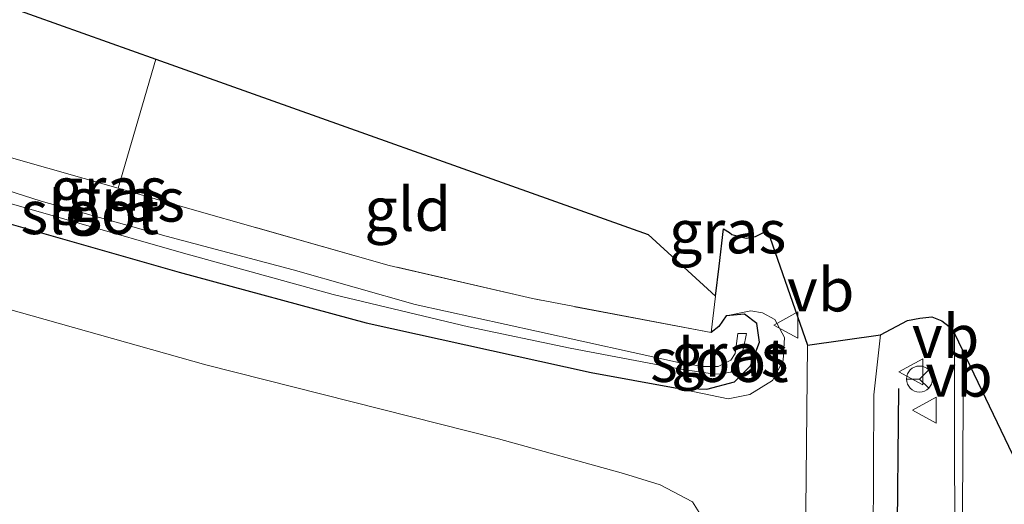
# Model space of a CAD drawing. Units: metres. Extents: x 231434 to 240003, y 550000 to 556250.
# Drawn here: x 233373 to 233430, y 554366 to 554393 of the extents above; entities that cross this region are included whole.
import ezdxf
from ezdxf.enums import TextEntityAlignment as Align

# ---------------------------------------------------------------- set-up
doc = ezdxf.new("R2010")
doc.units = ezdxf.units.M
doc.linetypes.add('IE-TERREINAFSCHEIDING', pattern=[10, 8, -2])
doc.layers.get('0').update_dxf_attribs({"lineweight": 25})
for name, color, linetype, lineweight in [('B-ME-GR-BOMENSTRUIKEN-GV-B6', 93, 'Continuous', 18), ('B-ME-GW-INSTEEKWATERGANG-L-B1', 10, 'Continuous', 25), ('B-ME-GW-KRUINLIJN-L-B1', 93, 'Continuous', 18), ('B-ME-IE-GRASLAND-GV-B6', 93, 'Continuous', 18), ('B-ME-IE-GRONDWERKLIJN-GROND_INGERICHT-GV-B6', 253, 'Continuous', 18), ('B-ME-IE-TERREINAFSCHEIDING-HAAG-L-B1', 10, 'Continuous', 25), ('B-ME-IE-TERREINAFSCHEIDING-RASTERHEKWERK-L-B1', 8, 'IE-TERREINAFSCHEIDING', 18), ('B-ME-KG-KADASTRAAL-OPNAMEDTMGRENS-L-B1', 10, 'Continuous', 25), ('B-ME-OG-WATER-GV-B6', 153, 'Continuous', 18), ('B-ME-VH-VERH_SOORT-BITUMEN-GV-B6', 8, 'IE-TERREINAFSCHEIDING-NATUURLIJK-HOUTWAL', 18), ('B-ME-VW-MARKERING-STREEP-015-L-B1', 7, 'Continuous', 18), ('B-ME-VW-MEUBILAIR_WEGMEUBILAIR-RONA-S-B1', 8, 'Continuous', 18), ('B-ME-VW-MEUBILAIR_WEGMEUBILAIR-VERKEERSBORD-S-B1', 8, 'Continuous', 18)]:
    doc.layers.add(name, color=color, linetype=linetype, lineweight=lineweight)
doc.styles.add('NLCS-ISO', font='NLCS-ISO.TTF')
doc.linetypes.add('IE-TERREINAFSCHEIDING-NATUURLIJK-HOUTWAL', pattern='A,7,-1.5,[67,NLCS.SHX,S=0.75,R=45,X=0,Y=0],-1.5,7,-1.5,[70,NLCS.SHX,S=0.75,R=0,X=0,Y=0],-1.5', length=20)

# ---------------------------------------------------------------- blocks, each defined once
blk = doc.blocks.new('verkeersbord')
for p, q in [((0, 0.75), (-0.75, -0.625)), ((0.75, -0.625), (0, 0.75)), ((-0.75, -0.625), (0.75, -0.625))]:
    blk.add_line(p, q)
blk = doc.blocks.new('wegwijzer')
for q in [(0, 0.75), (-0.53, -0.53), (0.53, -0.53)]:
    blk.add_line((0, 0), q)
blk.add_circle((0, 0), 0.75)

msp = doc.modelspace()

# ---------------------------------------------------------------- linework, layer by layer
at = {"layer": 'B-ME-GR-BOMENSTRUIKEN-GV-B6'}
msp.add_polyline3d([(233298.0793, 554392.6856, 15.8281), (233276.6592, 554403.5069, 15.6011), (233277.775, 554410.964, 10.517), (233298.105, 554401.641, 10.516), (233314.569, 554394.994, 10.84), (233334.527, 554388.661, 11.034), (233351.442, 554383.3, 11.085), (233366.18, 554378.575, 11.102), (233383.831, 554373.602, 10.992), (233400.694, 554369.338, 11.056), (233407.898, 554367.345, 11.203), (233410.013, 554366.689, 11.258), (233411.865, 554365.704, 11.288), (233412.347, 554364.95, 11.279), (233404.873, 554354.5398, 17.0749), (233400.6519, 554355.6759, 16.7935), (233388.5338, 554358.061, 17.114), (233367.6956, 554365.3751, 16.6698), (233346.3883, 554372.083, 16.6513), (233331.2479, 554377.1844, 16.7717), (233309.3437, 554387.4574, 16.1427), (233299.4343, 554392.84, 16.0112), (233298.0793, 554392.6856, 15.8281)], dxfattribs=at)
at = {"layer": 'B-ME-GW-INSTEEKWATERGANG-L-B1'}
for points in [[(233344.513, 554395.001, 10.925), (233343.332, 554395.246, 10.87), (233341.965, 554395.105, 10.819), (233340.941, 554394.397, 10.794), (233340.748, 554393.314, 10.79), (233341.105, 554392.607, 10.79), (233342.067, 554391.808, 10.798), (233343.154, 554391.429, 10.824), (233348.718, 554389.447, 10.862), (233361.396, 554385.131, 10.79), (233370.573, 554382.271, 10.798), (233382.295, 554378.942, 10.819), (233393.07, 554376.011, 10.853), (233406.038, 554373.157, 10.857), (233410.877, 554372.284, 10.891)], [(233410.877, 554372.284, 10.891), (233412.691, 554372.196, 10.937), (233414.297, 554372.618, 10.971), (233415.222, 554373.542, 10.971), (233415.733, 554374.901, 10.975), (233415.571, 554375.984, 10.975), (233414.877, 554376.518, 10.975), (233413.823, 554376.427, 10.971)], [(233413.823, 554376.427, 10.971), (233413.382, 554375.8, 10.975), (233412.958, 554375.456, 11.068)]]:
    msp.add_polyline3d(points, dxfattribs=at)
at = {"layer": 'B-ME-GW-KRUINLIJN-L-B1'}
msp.add_line((233413.652, 554381.432, 10.971), (233414.145, 554381.098, 10.997), dxfattribs=at)
msp.add_polyline3d([(233410.877, 554372.284, 10.891), (233413.932, 554371.641, 11.026), (233415.181, 554371.883, 11.178), (233416.492, 554372.705, 11.25), (233417.106, 554373.843, 11.313), (233417.166, 554375.165, 11.334), (233416.613, 554376.207, 11.33), (233415.912, 554376.598, 11.237), (233415.239, 554376.702, 11.207), (233413.823, 554376.427, 10.971)], dxfattribs=at)
at = {"layer": 'B-ME-IE-GRASLAND-GV-B6'}
for points in [[(233340.941, 554394.397, 10.794), (233340.748, 554393.314, 10.79), (233341.105, 554392.607, 10.79), (233342.067, 554391.808, 10.798), (233343.154, 554391.429, 10.824), (233348.718, 554389.447, 10.862), (233361.396, 554385.131, 10.79), (233370.573, 554382.271, 10.798), (233382.295, 554378.942, 10.819), (233393.07, 554376.011, 10.853), (233406.038, 554373.157, 10.857), (233410.877, 554372.284, 10.891), (233413.932, 554371.641, 11.026), (233415.181, 554371.883, 11.178), (233416.492, 554372.705, 11.25), (233417.106, 554373.843, 11.313), (233417.166, 554375.165, 11.334), (233416.613, 554376.207, 11.33), (233415.912, 554376.598, 11.237), (233415.239, 554376.702, 11.207), (233413.823, 554376.427, 10.971), (233413.382, 554375.8, 10.975), (233412.958, 554375.456, 11.068), (233413.19, 554377.55, 11.051)], [(233411.244, 554373.695, 9.976), (233402.877, 554375.535, 10.005), (233395.9, 554377.077, 10.005), (233388.867, 554379.067, 10.005), (233381.555, 554381.014, 10.005), (233374.349, 554383.025, 10.005), (233365.506, 554385.837, 10.005)], [(233372.777, 554385.481, 11.068), (233378.776, 554383.764, 10.989), (233383.043, 554382.542, 10.933), (233394.405, 554379.325, 10.857), (233402.648, 554377.409, 10.895), (233412.958, 554375.456, 11.068), (233413.382, 554375.8, 10.975), (233413.823, 554376.427, 10.971), (233414.877, 554376.518, 10.975), (233415.571, 554375.984, 10.975), (233415.733, 554374.901, 10.975), (233415.222, 554373.542, 10.971), (233414.297, 554372.618, 10.971), (233412.691, 554372.196, 10.937), (233410.877, 554372.284, 10.891), (233406.038, 554373.157, 10.857), (233393.07, 554376.011, 10.853), (233382.295, 554378.942, 10.819), (233370.573, 554382.271, 10.798)], [(233370.606, 554383.45, 10.005), (233382.407, 554380.064, 10.005), (233391.166, 554377.643, 10.009), (233398.972, 554375.786, 9.976), (233404.834, 554374.56, 9.976), (233411.198, 554373.355, 9.976), (233413.154, 554373.06, 10.195), (233413.527, 554373.086, 10.216), (233414.073, 554373.18, 10.258), (233414.546, 554373.739, 10.301), (233414.812, 554374.562, 10.305), (233414.978, 554375.409, 10.305), (233414.492, 554375.407, 10.305), (233414.333, 554374.26, 10.305), (233414.085, 554373.866, 10.237), (233413.355, 554373.506, 10.182), (233412.508, 554373.511, 10.119), (233411.244, 554373.695, 9.976)], [(233413.19, 554377.55, 11.051), (233413.419, 554379.283, 11.018), (233413.652, 554381.432, 10.971), (233414.145, 554381.098, 10.997), (233414.963, 554380.886, 11.043), (233415.509, 554380.978, 11.14), (233416.197, 554381.331, 11.279), (233418.506, 554374.729, 11.477), (233418.298, 554353.93, 11.418), (233418.676, 554305.156, 11.427)], [(233413.652, 554381.432, 10.971), (233413.999, 554381.216, 10.971), (233414.145, 554381.098, 10.997), (233413.652, 554381.432, 10.971)], [(233416.416, 554306.386, 11.34), (233415.817, 554348.039, 11.34), (233415.238, 554348.071, 11.349), (233415.175, 554353.92, 11.283), (233414.585, 554357.966, 11.283), (233414.117, 554360.618, 11.283), (233413.298, 554363.171, 11.283), (233412.347, 554364.95, 11.279), (233411.865, 554365.704, 11.288), (233410.013, 554366.689, 11.258), (233407.898, 554367.345, 11.203), (233400.694, 554369.338, 11.056), (233383.831, 554373.602, 10.992), (233366.18, 554378.575, 11.102)], [(233410.877, 554372.284, 10.891), (233412.691, 554372.196, 10.937), (233414.297, 554372.618, 10.971), (233415.222, 554373.542, 10.971), (233415.733, 554374.901, 10.975), (233415.571, 554375.984, 10.975), (233414.877, 554376.518, 10.975), (233413.823, 554376.427, 10.971), (233415.239, 554376.702, 11.207), (233415.912, 554376.598, 11.237), (233416.613, 554376.207, 11.33), (233417.166, 554375.165, 11.334), (233417.106, 554373.843, 11.313), (233416.492, 554372.705, 11.25), (233415.181, 554371.883, 11.178), (233413.932, 554371.641, 11.026), (233410.877, 554372.284, 10.891)], [(233422.744, 554303.571, 11.549), (233422.234, 554350.765, 11.553), (233422.317, 554371.879, 11.65), (233422.7, 554375.325, 11.646), (233424.269, 554376.143, 11.714), (233424.964, 554376.284, 11.764), (233425.663, 554376.354, 11.836), (233426.243, 554376.133, 11.874), (233426.671, 554375.815, 11.908), (233426.976, 554375.411, 11.984), (233426.992, 554357.877, 11.946), (233427.2935, 554309.8779, 11.8139)]]:
    msp.add_polyline3d(points, dxfattribs=at)
at = {"layer": 'B-ME-IE-GRONDWERKLIJN-GROND_INGERICHT-GV-B6'}
for points in [[(233344.513, 554395.001, 10.925), (233355.703, 554400.19, 10.879), (233380.951, 554391.201, 10.976), (233378.776, 554383.764, 10.989), (233372.777, 554385.481, 11.068), (233362.102, 554388.845, 11.039), (233353.354, 554391.763, 11.047), (233344.513, 554395.001, 10.925)], [(233380.951, 554391.201, 10.976), (233409.315, 554381.102, 10.786), (233413.19, 554377.55, 11.051), (233412.958, 554375.456, 11.068), (233402.648, 554377.409, 10.895), (233394.405, 554379.325, 10.857), (233383.043, 554382.542, 10.933), (233378.776, 554383.764, 10.989), (233380.951, 554391.201, 10.976)]]:
    msp.add_polyline3d(points, dxfattribs=at)
at = {"layer": 'B-ME-IE-TERREINAFSCHEIDING-HAAG-L-B1'}
msp.add_polyline3d([(233423.745, 554372.235, 11.701), (233423.545, 554352.825, 11.545), (233423.506, 554344.577, 11.789)], dxfattribs=at)
at = {"layer": 'B-ME-IE-TERREINAFSCHEIDING-RASTERHEKWERK-L-B1'}
for p, q in [((233378.776, 554383.764, 10.989), (233380.951, 554391.201, 10.976)), ((233412.958, 554375.456, 11.068), (233413.19, 554377.55, 11.051))]:
    msp.add_line(p, q, dxfattribs=at)
for points in [[(233378.776, 554383.764, 10.989), (233372.777, 554385.481, 11.068), (233362.102, 554388.845, 11.039), (233353.354, 554391.763, 11.047), (233344.513, 554395.001, 10.925)], [(233412.958, 554375.456, 11.068), (233402.648, 554377.409, 10.895), (233394.405, 554379.325, 10.857), (233383.043, 554382.542, 10.933), (233378.776, 554383.764, 10.989)]]:
    msp.add_polyline3d(points, dxfattribs=at)
at = {"layer": 'B-ME-KG-KADASTRAAL-OPNAMEDTMGRENS-L-B1'}
msp.add_polyline3d([(233355.703, 554400.19, 10.879), (233380.951, 554391.201, 10.976), (233409.315, 554381.102, 10.786), (233413.19, 554377.55, 11.051), (233413.419, 554379.283, 11.018), (233413.652, 554381.432, 10.971), (233413.999, 554381.216, 10.971), (233414.145, 554381.098, 10.997), (233414.963, 554380.886, 11.043), (233415.509, 554380.978, 11.14), (233416.197, 554381.331, 11.279), (233418.506, 554374.729, 11.477), (233422.7, 554375.325, 11.646), (233424.269, 554376.143, 11.714), (233424.964, 554376.284, 11.764), (233425.663, 554376.354, 11.836), (233426.243, 554376.133, 11.874), (233426.671, 554375.815, 11.908), (233426.976, 554375.411, 11.984), (233434.332, 554360.066, 11.671)], dxfattribs=at)
at = {"layer": 'B-ME-OG-WATER-GV-B6'}
for points in [[(233411.244, 554373.695, 9.976), (233411.198, 554373.355, 9.976), (233404.834, 554374.56, 9.976), (233398.972, 554375.786, 9.976), (233391.166, 554377.643, 10.009), (233382.407, 554380.064, 10.005), (233370.606, 554383.45, 10.005), (233360.242, 554386.799, 10.005), (233349.374, 554390.591, 10.005), (233343.525, 554392.654, 10.005), (233343.717, 554393.128, 10.005), (233350.756, 554390.687, 10.005), (233358.835, 554388.046, 10.005), (233365.506, 554385.837, 10.005), (233374.349, 554383.025, 10.005), (233381.555, 554381.014, 10.005), (233388.867, 554379.067, 10.005), (233395.9, 554377.077, 10.005), (233402.877, 554375.535, 10.005), (233411.244, 554373.695, 9.976)], [(233411.244, 554373.695, 9.976), (233412.508, 554373.511, 10.119), (233413.355, 554373.506, 10.182), (233414.085, 554373.866, 10.237), (233414.333, 554374.26, 10.305), (233414.492, 554375.407, 10.305), (233414.978, 554375.409, 10.305), (233414.812, 554374.562, 10.305), (233414.546, 554373.739, 10.301), (233414.073, 554373.18, 10.258), (233413.527, 554373.086, 10.216), (233413.154, 554373.06, 10.195), (233411.198, 554373.355, 9.976), (233411.244, 554373.695, 9.976)]]:
    msp.add_polyline3d(points, dxfattribs=at)
at = {"layer": 'B-ME-VH-VERH_SOORT-BITUMEN-GV-B6'}
for points in [[(233416.71, 554274.526, 11.326), (233417.854, 554282.927, 11.355), (233418.368, 554288.187, 11.376), (233418.696, 554296.633, 11.376), (233418.676, 554305.156, 11.427), (233418.298, 554353.93, 11.418), (233418.506, 554374.729, 11.477), (233422.7, 554375.325, 11.646), (233422.317, 554371.879, 11.65), (233422.234, 554350.765, 11.553), (233422.744, 554303.571, 11.549), (233422.627, 554297.731, 11.49), (233422.624, 554293.937, 11.499), (233422.469, 554290.354, 11.486), (233422.291, 554286.847, 11.49), (233421.983, 554283.892, 11.515), (233421.583, 554280.575, 11.49), (233420.952, 554276.74, 11.439), (233419.795, 554269.75, 11.456), (233416.71, 554274.526, 11.326)], [(233427.719, 554261.421, 11.756), (233427.453, 554282.038, 11.735), (233427.339, 554302.628, 11.794), (233427.2935, 554309.8779, 11.8139), (233426.992, 554357.877, 11.946), (233426.976, 554375.411, 11.984), (233434.332, 554360.066, 11.671)]]:
    msp.add_polyline3d(points, dxfattribs=at)
at = {"layer": 'B-ME-VW-MARKERING-STREEP-015-L-B1'}
msp.add_polyline3d([(233427.4814, 554374.3566, 11.963), (233427.421, 554362.323, 11.963), (233427.404, 554347.408, 11.925), (233427.748, 554302.472, 11.785), (233427.843, 554290.117, 11.747), (233428.016, 554274.779, 11.752), (233428.1272, 554260.7401, 11.752)], dxfattribs=at)

# ---------------------------------------------------------------- block references
at = {"layer": 'B-ME-VW-MEUBILAIR_WEGMEUBILAIR-RONA-S-B1', "rotation": 90}
msp.add_blockref('wegwijzer', (233424.952, 554372.782, 11.908), dxfattribs=at)
at = {"layer": 'B-ME-VW-MEUBILAIR_WEGMEUBILAIR-VERKEERSBORD-S-B1', "rotation": 90}
for p in [(233417.317, 554375.892, 11.41), (233424.516, 554373.203, 11.865), (233425.291, 554370.985, 11.912)]:
    msp.add_blockref('verkeersbord', p, dxfattribs=at)

# ---------------------------------------------------------------- texts
at = {"layer": 'B-ME-IE-GRASLAND-GV-B6', "ltscale": 0.2, "style": 'NLCS-ISO'}
for p in [(233378.2405, 554383.721), (233379.2515, 554383.094), (233413.8985, 554381.265), (233414.0215, 554374.1715)]:
    msp.add_text('gras', height=2.5, dxfattribs=at).set_placement(p, align=Align.MIDDLE_CENTER)
at = {"layer": 'B-ME-IE-GRONDWERKLIJN-GROND_INGERICHT-GV-B6', "ltscale": 0.2, "style": 'NLCS-ISO'}
msp.add_text('gld', height=2.5, dxfattribs=at).set_placement((233395.4696, 554382.562), align=Align.MIDDLE_CENTER)
at = {"layer": 'B-ME-OG-WATER-GV-B6', "ltscale": 0.2, "style": 'NLCS-ISO'}
for p in [(233377.1443, 554382.373), (233413.4193, 554373.8631)]:
    msp.add_text('sloot', height=2.5, dxfattribs=at).set_placement(p, align=Align.MIDDLE_CENTER)
at = {"layer": 'B-ME-VW-MEUBILAIR_WEGMEUBILAIR-VERKEERSBORD-S-B1', "ltscale": 0.2, "style": 'NLCS-ISO'}
for p in [(233417.317, 554375.892, 11.41), (233424.516, 554373.203, 11.865), (233425.291, 554370.985, 11.912)]:
    msp.add_text('vb', height=2.5, dxfattribs=at).set_placement(p, align=Align.BOTTOM_LEFT)

doc.saveas('drawing.dxf')
